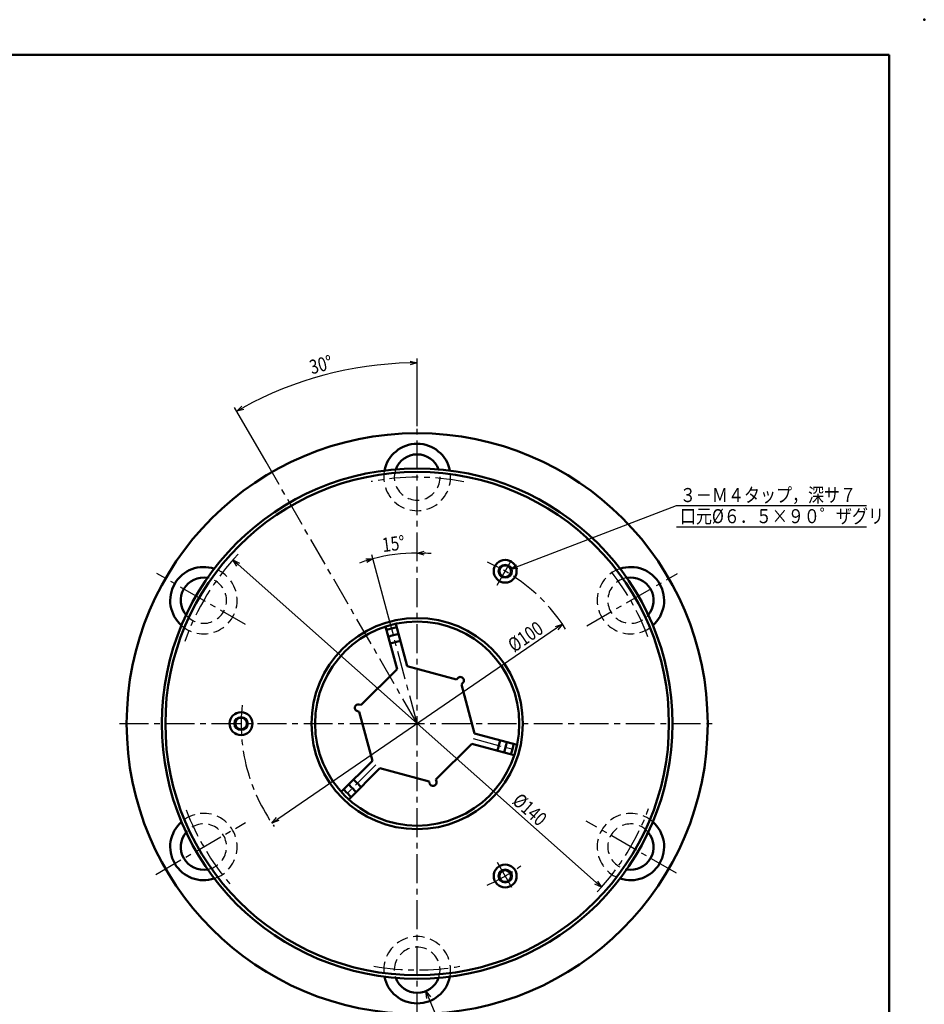
# Model space of a CAD drawing. Units: millimetres. Extents: x 0 to 594, y 0 to 420.
# Drawn here: x 337 to 594, y 140 to 420 of the extents above; entities that cross this region are included whole.
import ezdxf

# ---------------------------------------------------------------- set-up
doc = ezdxf.new("R2010")
doc.units = ezdxf.units.MM
doc.header["$LTSCALE"] = 0.257244094488189
doc.linetypes.add('CENTER', pattern=[50.800000000000004, 31.75, -6.35, 6.35, -6.35])
doc.linetypes.add('DASHED', pattern=[19.049999999999997, 12.7, -6.35])
doc.layers.add('NoLayerName_001', color=7, linetype='Continuous')
doc.styles.get("Standard").update_dxf_attribs({"font": 'txt', "bigfont": 'extfont2'})
doc.dimstyles.get("Standard").update_dxf_attribs({"dimtxt": 2.5, "dimasz": 2.5, "dimexe": 1.25, "dimexo": 0.625, "dimtad": 1, "dimzin": 0, "dimdsep": 46, "dimtxsty": 'Standard', "dimcen": 2.5, "dimadec": 0, "dimazin": 0, "dimtfac": 0.75, "dimtmove": 0, "dimatfit": 3, "dimfxl": 1, "dimarcsym": 0})

# ---------------------------------------------------------------- blocks, each defined once
blk = doc.blocks.new('DIM_0002')
at = {"layer": 'NoLayerName_001', "color": 3, "linetype": 'Continuous', "lineweight": 25}
for points in [[(1.15550164992e-05, -1.5898540937e-06), (47.06478850507779, 18.04612458910066), (101.0647885050778, 18.04612458910066)], [(47.06478850507779, 12.04612458910066), (101.0647885050778, 12.04612458910066)], [(2.059302637831934, 0.2156539575703391), (1.15550164992e-05, -1.5898540937e-06), (1.675582172809186, 1.216407134090161)]]:
    blk.add_lwpolyline(points, dxfattribs=at)
at = {"layer": 'NoLayerName_001', "color": 4, "linetype": 'Continuous', "lineweight": 50}
for s, width, p in [('３－Ｍ４タップ，深サ７', 0.8333333333333335, (48.06478850507779, 19.04612458910066)), ('口元%%c６．５×９０゜ザグリ', 0.8333333333333336, (48.06478850507779, 13.04612458910066))]:
    blk.add_text(s, height=4, dxfattribs=dict(at, width=width)).set_placement(p)
blk = doc.blocks.new('_OPEN30')
at = {"color": 0, "linetype": 'ByBlock', "lineweight": -2}
for p, q in [((-1, 0.267949), (0, 0)), ((0, 0), (-1, -0.267949)), ((0, 0), (-1, 0))]:
    blk.add_line(p, q, dxfattribs=at)
blk = doc.blocks.new('*D14')
at = {"layer": 'Defpoints', "color": 0}
for p in [(432.2010617891397, 320.9427946837512), (450, 304.4999999999999), (450, 304.3999999999999), (407.0769551413023, 294.3448945108227), (407.1269551413023, 294.2582919704442)]:
    blk.add_point(p, dxfattribs=at)
at = {"layer": 'NoLayerName_001', "color": 0, "linetype": 'Continuous', "lineweight": 25}
for p, q in [((450, 304.4999999999999), (450, 323.7)), ((407.0769551413023, 294.3448945108227), (398.1500000000001, 309.8068343724465))]:
    blk.add_line(p, q, dxfattribs=at)
blk.add_arc((450, 219.9999999999992), 102.5000000000008, 91.11798416522566, 118.882015834774, dxfattribs=at)
at = {"layer": 'NoLayerName_001', "color": 0, "lineweight": 25, "xscale": 2, "yscale": 2, "zscale": 2}
for p, rotation in [((450, 322.4999999999999), 0.5589920826128247), ((398.7500000000001, 308.7676038879051), 209.4410079173869)]:
    blk.add_blockref('_OPEN30', p, dxfattribs=dict(at, rotation=rotation))
at = {"layer": 'NoLayerName_001', "color": 0, "lineweight": 25, "insert": (422.6699413088172, 321.9971676093338), "char_height": 4, "attachment_point": 5, "rotation": 14.999999999999844}
blk.add_mtext('\\W0.800000;30%%d', dxfattribs=at)
blk = doc.blocks.new('DIM_0003')
at = {"layer": 'NoLayerName_001', "color": 3, "linetype": 'Continuous', "lineweight": 25}
for points in [[(0.2721100574763113, 23.10729450712884), (-1.00936686067e-05, 25.15988742883513), (1.261949330957691, 23.51834989058182)], [(-1.00936686067e-05, 25.15988742883513), (7.956610132504352, 5.999999245682375), (53.95661013250435, 5.999999245682375)], [(7.956610132504352, -7.543176253e-07), (53.95661013250435, -7.543176253e-07)]]:
    blk.add_lwpolyline(points, dxfattribs=at)
at = {"layer": 'NoLayerName_001', "color": 4, "linetype": 'Continuous', "lineweight": 50}
for s, width, p in [('６－１３キリ通シ', 0.8333333333333334, (8.956610132504352, 6.999999245682375)), ('１９深ザグリ，深サ別記', 0.8333333333333335, (8.956610132504352, 0.9999992456823747))]:
    blk.add_text(s, height=4, dxfattribs=dict(at, width=width)).set_placement(p)
blk = doc.blocks.new('*D16')
at = {"layer": 'Defpoints', "color": 0}
for p in [(397.6792278647058, 266.503083802761), (502.3207721352942, 173.4969161972389)]:
    blk.add_point(p, dxfattribs=at)
at = {"layer": 'NoLayerName_001', "color": 0, "linetype": 'Continuous', "lineweight": 25}
blk.add_line((500.8258929314287, 174.8255757344606), (399.1741070685713, 265.1744242655392), dxfattribs=at)
at = {"layer": 'NoLayerName_001', "color": 0, "lineweight": 25, "xscale": 2, "yscale": 2, "zscale": 2}
for p, rotation in [((397.6792278647058, 266.503083802761), 138.3690724053005), ((502.3207721352942, 173.4969161972389), 318.3690724053005)]:
    blk.add_blockref('_OPEN30', p, dxfattribs=dict(at, rotation=rotation))
at = {"layer": 'NoLayerName_001', "color": 0, "lineweight": 25, "insert": (481.9803270269722, 195.5893543682349), "char_height": 4, "attachment_point": 5, "rotation": 318.36907240530047}
blk.add_mtext('\\W0.800000;%%c140', dxfattribs=at)
blk = doc.blocks.new('*D17')
at = {"layer": 'Defpoints', "color": 0}
for p in [(491.2466046916176, 248.2615923368346), (408.7533953083824, 191.7384076631653)]:
    blk.add_point(p, dxfattribs=at)
at = {"layer": 'NoLayerName_001', "color": 0, "linetype": 'Continuous', "lineweight": 25}
blk.add_line((489.5967405039528, 247.1311286433612), (410.4032594960472, 192.8688713566387), dxfattribs=at)
at = {"layer": 'NoLayerName_001', "color": 0, "lineweight": 25, "xscale": 2, "yscale": 2, "zscale": 2}
for p, rotation in [((491.2466046916176, 248.2615923368346), 34.41839270858706), ((408.7533953083824, 191.7384076631653), 214.4183927085871)]:
    blk.add_blockref('_OPEN30', p, dxfattribs=dict(at, rotation=rotation))
at = {"layer": 'NoLayerName_001', "color": 0, "lineweight": 25, "insert": (480.7585776218236, 244.7120069452895), "char_height": 4, "attachment_point": 5, "rotation": 34.41839270858706}
blk.add_mtext('\\W0.800000;%%c100', dxfattribs=at)
blk = doc.blocks.new('*D18')
at = {"layer": 'Defpoints', "color": 0}
for p in [(450, 307.8550561797753), (450, 307.7550561797753), (445.7754854387196, 268.2864223892194), (442.3558353237379, 248.5284109532335), (442.3817172282481, 248.4318183706046)]:
    blk.add_point(p, dxfattribs=at)
at = {"layer": 'NoLayerName_001', "color": 0, "linetype": 'Continuous', "lineweight": 25}
blk.add_line((442.3558353237379, 248.5284109532335), (437.1442331992729, 267.9783748705795), dxfattribs=at)
for start, end in [(107.3643003056826, 109.7286006113716), (90, 104.9999999999936), (85.27139938862204, 87.63569969431103)]:
    blk.add_arc((450, 219.9999999999873), 48.4708686783083, start, end, dxfattribs=at)
at = {"layer": 'NoLayerName_001', "color": 0, "lineweight": 25, "xscale": 2, "yscale": 2, "zscale": 2}
for p, rotation in [((450, 268.4708686782956), 178.8178498471555), ((437.4548160533958, 266.8192638790326), 16.1821501528381)]:
    blk.add_blockref('_OPEN30', p, dxfattribs=dict(at, rotation=rotation))
at = {"layer": 'NoLayerName_001', "color": 0, "lineweight": 25, "insert": (443.2692724352381, 271.1249515816733), "char_height": 4, "attachment_point": 5, "rotation": 7.4999999999981055}
blk.add_mtext('\\W0.800000;15%%d', dxfattribs=at)

msp = doc.modelspace()

# ---------------------------------------------------------------- linework, layer by layer
at = {"layer": 'NoLayerName_001', "color": 7, "linetype": 'Continuous', "lineweight": 50}
for p, q in [((584, 410), (25, 410.0000000000001)), ((584, 10), (584, 410)), ((444.2923777677681, 235.5055812033644), (441.0554060710661, 247.5861240381188)), ((447.1901552466354, 236.2820383386721), (443.9531835499334, 248.3625811734264)), ((444.2923777677681, 235.5055812033644), (434.0861705061716, 225.2993739417679)), ((461.1320936422655, 232.5463072046385), (447.1901552466354, 236.2820383386721)), ((461.5403419327293, 232.9545554951024), (461.1320936422655, 232.5463072046385)), ((462.9545554951025, 231.5403419327293), (462.5463072046385, 231.1320936422654)), ((466.2820383386721, 217.1901552466354), (462.5463072046386, 231.1320936422654)), ((433.5284929703464, 225.4488031871294), (434.0861705061716, 225.299373941768)), ((433.0108548801413, 223.5169515345512), (433.5685324159665, 223.3675222891898)), ((433.5685324159665, 223.3675222891899), (437.3042635500001, 209.4255838935598)), ((466.2820383386721, 217.1901552466354), (478.3625811734264, 213.9531835499333)), ((455.299373941768, 204.0861705061715), (465.5055812033646, 214.2923777677681)), ((465.5055812033646, 214.2923777677681), (477.5861240381189, 211.0554060710661)), ((437.3042635500001, 209.4255838935597), (428.4606924119478, 200.5820127555074)), ((439.4255838935597, 207.30426355), (430.5820127555074, 198.4606924119477)), ((439.4255838935597, 207.30426355), (453.3675222891899, 203.5685324159665)), ((453.5169515345511, 203.0108548801413), (453.3675222891898, 203.5685324159665)), ((455.4488031871293, 203.5284929703463), (455.299373941768, 204.0861705061716))]:
    msp.add_line(p, q, dxfattribs=at)
at = {"layer": 'NoLayerName_001', "color": 3, "linetype": 'CENTER', "lineweight": 25}
for p, q in [((450, 135.4999999999999), (450, 304.4999999999999)), ((450, 219.9999999999999), (407.0769551413023, 294.3448945108228)), ((472.7378195627377, 259.3830587359951), (477.6250000000001, 267.8479035590901)), ((401.2311420876804, 248.1567132437485), (376.0589456373351, 262.6898876404495)), ((498.1315083938609, 247.7887393276981), (523.9410543626651, 262.6898876404492)), ((450, 219.9999999999999), (442.3558353237379, 248.5284109532335)), ((365.5, 219.9999999999999), (534.5, 219.9999999999999)), ((465.8660687067116, 215.7486997029799), (478.4925497967884, 212.365444291647)), ((438.2978297174438, 208.2978297174438), (429.074815174688, 199.074815174688)), ((375.8164386508106, 177.1701008856002), (401.2737387845687, 191.8678799706665)), ((523.619793105365, 177.4955926329329), (497.9527133057877, 192.3144880645305)), ((472.7378195627376, 180.6169412640048), (477.6249999999999, 172.1520964409097))]:
    msp.add_line(p, q, dxfattribs=at)
at = {"layer": 'NoLayerName_001', "color": 7, "linetype": 'Continuous', "lineweight": 50}
for centre, radius in [((450, 219.9999999999999), 82.5), ((450, 219.9999999999999), 72.5), ((450, 219.9999999999999), 71.5), ((475, 263.3012701892218), 3.25), ((475, 263.3012701892218), 1.650000000000006), ((450, 219.9999999999999), 30), ((450, 219.9999999999999), 29), ((400, 219.9999999999999), 3.25), ((400, 219.9999999999999), 1.650000000000006), ((475, 176.698729810778), 3.25), ((475, 176.698729810778), 1.650000000000006)]:
    msp.add_circle(centre, radius, dxfattribs=at)
at = {"layer": 'NoLayerName_001', "color": 3, "linetype": 'Continuous', "lineweight": 25}
for centre in [(475, 263.3012701892218), (400, 219.9999999999999), (475, 176.698729810778)]:
    msp.add_circle(centre, 2, dxfattribs=at)
at = {"layer": 'NoLayerName_001', "color": 7, "linetype": 'Continuous', "lineweight": 50}
for centre, radius, start, end in [((450, 289.9999999999999), 9.499999999999993, 11.53695903281544, 168.4630409671846), ((450, 289.9999999999999), 6.499999999999996, 20.18514985234534, 159.8148501476547), ((389.3782217350893, 254.9999999999999), 9.499999999999993, 71.53695903281543, 228.4630409671846), ((510.6217782649107, 254.9999999999999), 9.499999999999993, 311.5369590328154, 108.4630409671845), ((389.3782217350893, 254.9999999999999), 6.499999999999996, 80.18514985234535, 219.8148501476546), ((510.6217782649107, 254.9999999999999), 6.499999999999996, 320.1851498523453, 99.81485014765462), ((450, 219.9999999999999), 28.00000000000001, 101.929113188925, 108.0708868110747), ((450, 219.9999999999999), 26, 101.6926378203291, 108.3073621796707), ((450, 219.9999999999999), 24, 101.4166783015279, 108.5833216984719), ((462.2474487139159, 232.2474487139158), 1.000000000000003, 315.0000000000003, 135.0000000000003), ((433.2696739252439, 224.4828773608403), 0.9999999999999957, 75.00000000000041, 255.0000000000004), ((450, 219.9999999999999), 23.99999999999999, 341.4166783015279, 348.5833216984719), ((450, 219.9999999999999), 25.99999999999999, 341.692637820329, 348.3073621796707), ((450, 219.9999999999999), 28.00000000000002, 341.929113188925, 348.0708868110747), ((450, 219.9999999999999), 26, 221.6926378203292, 228.3073621796708), ((450, 219.9999999999999), 24, 221.416678301528, 228.5833216984719), ((454.4828773608402, 203.2696739252438), 0.9999999999999976, 195, 14.99999999999998), ((450, 219.9999999999999), 28, 221.929113188925, 228.0708868110748), ((389.3782217350893, 184.9999999999999), 9.499999999999993, 131.5369590328154, 288.4630409671846), ((510.6217782649107, 184.9999999999999), 9.499999999999993, 251.5369590328154, 48.46304096718454), ((389.3782217350893, 184.9999999999999), 6.499999999999996, 140.1851498523453, 279.8148501476546), ((510.6217782649107, 184.9999999999999), 6.499999999999996, 260.1851498523453, 39.81485014765464), ((450, 149.9999999999999), 9.499999999999993, 191.5369590328154, 348.4630409671846), ((450, 149.9999999999999), 6.499999999999996, 200.1851498523453, 339.8148501476546)]:
    msp.add_arc(centre, radius, start, end, dxfattribs=at)
at = {"layer": 'NoLayerName_001', "color": 3, "linetype": 'DASHED', "lineweight": 25}
for centre, radius, start, end in [((450, 289.9999999999999), 9.5, 168.4630409671847, 11.53695903281529), ((450, 289.9999999999999), 6.500000000000002, 159.814850147655, 20.18514985234504), ((389.3782217350893, 254.9999999999999), 9.5, 228.4630409671847, 71.53695903281532), ((510.6217782649107, 254.9999999999999), 9.5, 108.4630409671846, 311.5369590328153), ((389.3782217350893, 254.9999999999999), 6.500000000000002, 219.814850147655, 80.18514985234498), ((510.6217782649107, 254.9999999999999), 6.500000000000002, 99.8148501476549, 320.185149852345), ((389.3782217350893, 184.9999999999999), 9.5, 288.4630409671847, 131.5369590328152), ((510.6217782649107, 184.9999999999999), 9.5, 48.46304096718464, 251.5369590328152), ((389.3782217350893, 184.9999999999999), 6.500000000000002, 279.814850147655, 140.185149852345), ((510.6217782649107, 184.9999999999999), 6.500000000000002, 39.81485014765489, 260.185149852345), ((450, 149.9999999999999), 9.5, 348.4630409671847, 191.5369590328153), ((450, 149.9999999999999), 6.500000000000002, 339.8148501476549, 200.1851498523449)]:
    msp.add_arc(centre, radius, start, end, dxfattribs=at)
at = {"layer": 'NoLayerName_001', "color": 3, "linetype": 'CENTER', "lineweight": 25}
for radius, start, end in [(70, 79.05161623927387, 100.7681615990213), (70, 136.5225481328702, 160.4921208527209), (50.00000000000001, 32.52013632141428, 66.4595599640865), (70, 20.64026635039389, 39.31780254353615), (50.00000000000001, 173.9283822128376, 215.7152409725245), (70, 316.9354746343939, 339.8340615987099), (70, 200.5137528570938, 220.623821363405), (50.00000000000001, 293.372307902687, 306.117036850582), (70, 259.8764485675593, 280.1167641005644)]:
    msp.add_arc((450, 219.9999999999999), radius, start, end, dxfattribs=at)
at = {"layer": 'NoLayerName_001', "color": 7, "linetype": 'Continuous', "lineweight": 50}
msp.add_point((594, 420), dxfattribs=at)

# ---------------------------------------------------------------- block references
at = {"layer": 'NoLayerName_001', "color": 3, "linetype": 'Continuous', "lineweight": 25}
for name, p in [('DIM_0002', (476.5406188964844, 263.8919982910156)), ('DIM_0003', (452.4928894042969, 118.8371505737305))]:
    msp.add_blockref(name, p, dxfattribs=at)

# ---------------------------------------------------------------- dimensions: what is measured, and where the dimension line sits
for base, line1, line2, override, picture, middle in [((432.2010617891397, 320.9427946837512), ((407.0769551413023, 294.3448945108227), (407.1269551413023, 294.2582919704442)), ((450, 304.4999999999999), (450, 304.3999999999999)), {"dimtxt": 4, "dimasz": 2, "dimexe": 1.200000000000038, "dimexo": 0, "dimgap": 1, "dimblk": 'OPEN30', "dimclrd": 0, "dimclre": 0, "dimclrt": 0, "dimadec": 3, "dimazin": 2, "dimtp": 0, "dimtm": 0, "dimlwd": 25, "dimlwe": 25}, '*D14', (423.4710478769917, 319.0073971946295)), ((445.7754854387196, 268.2864223892194), ((442.3558353237379, 248.5284109532335), (442.3817172282481, 248.4318183706046)), ((450, 307.7550561797753), (450, 307.8550561797753)), {"dimtxt": 4, "dimasz": 2, "dimexe": 1.199999999999987, "dimexo": 0, "dimgap": 1, "dimblk": 'OPEN30', "dimse1": 1, "dimclrd": 0, "dimclre": 0, "dimclrt": 0, "dimadec": 3, "dimazin": 2, "dimtp": 0, "dimtm": 0, "dimlwd": 25, "dimlwe": 25}, '*D18', (443.6732820778238, 268.056193677421))]:
    dim = msp.add_angular_dim_2l(base=base, line1=line1, line2=line2, text='\\W0.800000;<>', dimstyle='Standard', override=override, dxfattribs=at)
    dim.commit()
    dim.dimension.update_dxf_attribs({"geometry": picture, "text_midpoint": middle, "dimtype": 162})
for p1, p2, picture, middle in [((397.6792278647058, 266.503083802761), (502.3207721352942, 173.4969161972389), '*D16', (479.9873377211396, 193.3470355624366)), ((408.7533953083824, 191.7384076631653), (491.2466046916176, 248.2615923368346), '*D17', (482.4542731620337, 242.2372106637924))]:
    dim = msp.add_diameter_dim_2p(p1=p1, p2=p2, text='\\W0.800000;<>', dimstyle='Standard', override={"dimtxt": 4, "dimasz": 2, "dimexe": 1.2, "dimexo": 0, "dimgap": 1, "dimdec": 3, "dimzin": 8, "dimpost": '%%c<>', "dimblk": 'OPEN30', "dimcen": 0, "dimse1": 1, "dimse2": 1, "dimclrd": 0, "dimclre": 0, "dimclrt": 0, "dimtp": 0, "dimtm": 0, "dimatfit": 2, "dimlwd": 25, "dimlwe": 25}, dxfattribs=at)
    dim.commit()
    dim.dimension.update_dxf_attribs({"geometry": picture, "text_midpoint": middle, "dimtype": 163})

doc.saveas('drawing.dxf')
